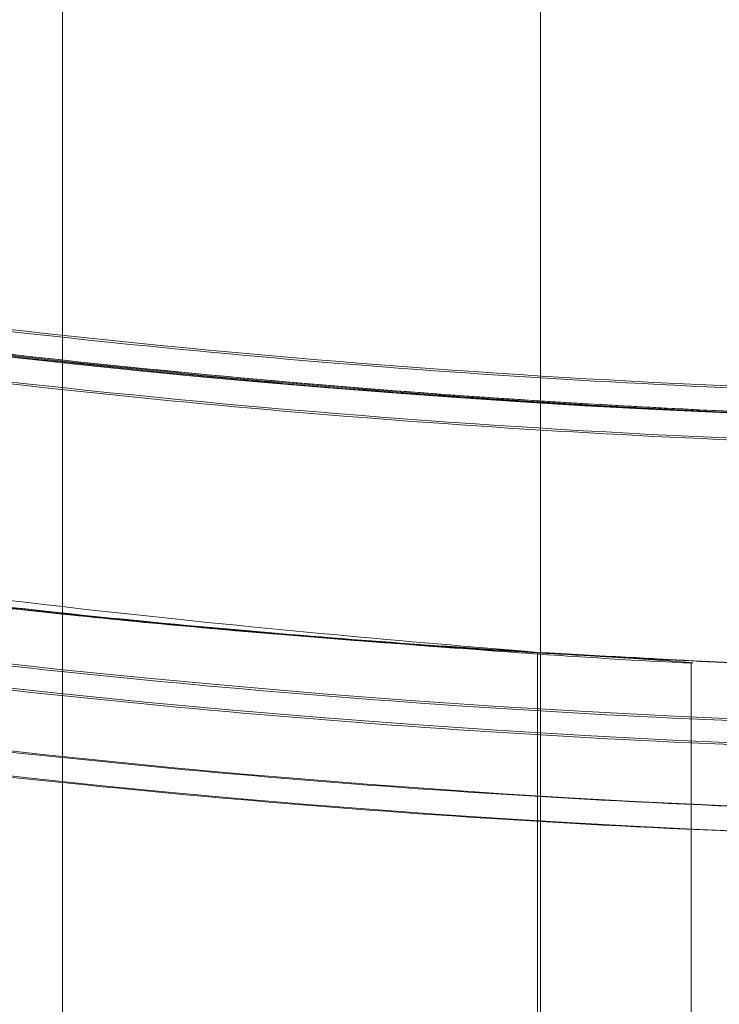
# Model space of a CAD drawing. Units: millimetres. Extents: x -852 to 852, y 3250 to 4050.
# Drawn here: x 0 to 1, y 3979 to 3980 of the extents above; entities that cross this region are included whole.
import ezdxf

# ---------------------------------------------------------------- set-up
doc = ezdxf.new("R2010")
doc.units = ezdxf.units.MM
doc.layers.add('2', color=7, linetype='Continuous')

msp = doc.modelspace()

# ---------------------------------------------------------------- linework, layer by layer
at = {"layer": '2', "color": 143, "linetype": 'Continuous', "lineweight": 18}
for p, q in [((0.3750000100000012, 3987.5), (0.3750000100000012, 3976.5)), ((0.3750000100000012, 3987.5), (0.3750000100000012, 3976.5)), ((0.3750000100000012, 3987.5), (0.3750000100000012, 3976.5)), ((0.3750000100000012, 3976.5), (0.3750000100000012, 3987.5)), ((0.3750000100000012, 3987.5), (0.3750000100000012, 3976.5)), ((0.3750000100000012, 3976.5), (0.3750000100000012, 3987.5)), ((0.3750000100000012, 3976.5), (0.3750000100000012, 3987.5)), ((0.3750000100000012, 3987.5), (0.3750000100000012, 3976.5)), ((0.3750000100000012, 3976.5), (0.3750000100000012, 3987.5)), ((0.3750000100000012, 3987.5), (0.3750000100000012, 3976.5)), ((0.3750000100000012, 3976.5), (0.3750000100000012, 3987.5)), ((0.3750000100000012, 3976.5), (0.3750000100000012, 3987.5)), ((0.3750000100000012, 3976.5), (0.3750000100000012, 3987.5)), ((0.3750000100000012, 3987.5), (0.3750000100000012, 3976.5)), ((0.3750000100000012, 3976.5), (0.3750000100000012, 3987.5)), ((0.3750000100000012, 3987.5), (0.3750000100000012, 3976.5)), ((0.3750000100000012, 3976.5), (0.3750000100000012, 3987.5)), ((0.3750000100000012, 3976.5), (0.3750000100000012, 3987.5)), ((0.3750000100000012, 3987.5), (0.3750000100000012, 3976.5)), ((0.3750000100000012, 3987.5), (0.3750000100000012, 3976.5)), ((0.8500000099999905, 3976.5), (0.8500000099999905, 3987.5)), ((0.8500000099999905, 3987.5), (0.8500000099999905, 3976.5)), ((0.8500000099999905, 3987.5), (0.8500000099999905, 3976.5)), ((0.8500000099999905, 3976.5), (0.8500000099999905, 3987.5)), ((0.8500000099999905, 3987.5), (0.8500000099999905, 3976.5)), ((0.8500000099999905, 3976.5), (0.8500000099999905, 3987.5)), ((0.8500000099999905, 3987.5), (0.8500000099999905, 3976.5)), ((0.8500000099999905, 3976.5), (0.8500000099999905, 3987.5)), ((0.8500000099999905, 3987.5), (0.8500000099999905, 3976.5)), ((0.8500000099999905, 3976.5), (0.8500000099999905, 3987.5)), ((0.8500000099999905, 3987.5), (0.8500000099999905, 3976.5)), ((0.8500000099999905, 3976.5), (0.8500000099999905, 3987.5)), ((0.8500000099999905, 3976.5), (0.8500000099999905, 3987.5)), ((0.8500000099999905, 3976.5), (0.8500000099999905, 3987.5)), ((0.8500000099999905, 3987.5), (0.8500000099999905, 3976.5)), ((0.8500000099999905, 3976.5), (0.8500000099999905, 3987.5)), ((0.8500000099999905, 3987.5), (0.8500000099999905, 3976.5)), ((0.8500000099999905, 3976.5), (0.8500000099999905, 3987.5)), ((0.8500000099999905, 3987.5), (0.8500000099999905, 3976.5)), ((0.8500000099999905, 3987.5), (0.8500000099999905, 3976.5)), ((0.8469782000000009, 3979.269852629863), (0.8469782000000009, 3978.51855572965)), ((0.8469782000000009, 3978.51855572965), (0.8469782000000009, 3979.269852629863)), ((0.8469782000000009, 3979.269852629863), (0.8469782000000009, 3978.51855572965)), ((0.8469782000000009, 3978.51855572965), (0.8469782000000009, 3979.269852629863)), ((0.8469782000000009, 3978.51855572965), (0.8469782000000009, 3979.269852629863)), ((0.8469782000000009, 3979.269852629863), (0.8469782000000009, 3978.51855572965)), ((0.8469782000000009, 3979.269852629863), (0.8469782000000009, 3978.51855572965)), ((0.8469782000000009, 3978.51855572965), (0.8469782000000009, 3979.269852629863)), ((0.8469782000000009, 3979.269852629863), (0.8469782000000009, 3978.51855572965)), ((0.8469782000000009, 3978.51855572965), (0.8469782000000009, 3979.269852629863)), ((0.8469782000000009, 3979.269852629863), (0.8469782000000009, 3978.51855572965)), ((0.8469782000000009, 3978.51855572965), (0.8469782000000009, 3979.269852629863)), ((0.8469782000000009, 3978.51855572965), (0.8469782000000009, 3979.269852629863)), ((0.8469782000000009, 3979.269852629863), (0.8469782000000009, 3978.51855572965)), ((0.8469782000000009, 3979.269852629863), (0.8469782000000009, 3978.51855572965)), ((0.8469782000000009, 3978.51855572965), (0.8469782000000009, 3979.269852629863)), ((0.8469782000000009, 3978.51855572965), (0.8469782000000009, 3979.269852629863)), ((0.8469782000000009, 3979.269852629863), (0.8469782000000009, 3978.51855572965)), ((0.8469782000000009, 3979.269852629863), (0.8469782000000009, 3978.51855572965)), ((0.8469782000000009, 3978.51855572965), (0.8469782000000009, 3979.269852629863)), ((0.99999998677714, 3978.502630614457), (0.99999998677714, 3979.259787400224)), ((0.99999998677714, 3978.502630614457), (0.99999998677714, 3979.259787400224)), ((0.9999999867771359, 3978.502630614457), (0.9999999867771359, 3979.259787400224)), ((0.9999999867771359, 3978.502630614457), (0.9999999867771359, 3979.259787400224)), ((0.9999999867771359, 3978.502630614457), (0.9999999867771359, 3979.259787400224)), ((0.9999999867771359, 3978.502630614457), (0.9999999867771359, 3979.259787400224)), ((0.9999999867771359, 3978.502630614457), (0.9999999867771359, 3979.259787400224)), ((0.9999999867771359, 3978.502630614457), (0.9999999867771359, 3979.259787400224)), ((0.9999999867771359, 3978.502630614457), (0.9999999867771359, 3979.259787400224)), ((0.9999999867771359, 3978.502630614457), (0.9999999867771359, 3979.259787400224))]:
    msp.add_line(p, q, dxfattribs=at)
for centre, radius, start, end in [((1.500000000000001, 3990), 29.7500000160177, 298.6478897978993, 118.6478897471948), ((1.500000000000001, 3990), 29.7500000160177, 298.6478897978993, 118.6478897471948), ((1.500000000000001, 3990), 27.49999999268895, 298.6478897372859, 118.6478897555697), ((1.500000000000001, 3990), 27.49999999268895, 298.6478897372859, 118.6478897555697), ((1.500000000000001, 3990), 29.75000000163495, 118.6478897471945, 298.6478897978989), ((1.500000000000001, 3990), 29.75000000163495, 118.6478897471945, 298.6478897978989), ((1.500000000000001, 3990), 24.5000000052468, 298.6478897610221, 118.6478897610227), ((1.500000000000001, 3990), 24.5000000052468, 298.6478897610221, 118.6478897610227), ((1.500000000000001, 3990), 27.4999999974832, 118.6478897555698, 298.6478897372858), ((1.500000000000001, 3990), 27.4999999974832, 118.6478897555698, 298.6478897372858), ((1.500000000000001, 3990), 21.99999997497415, 298.6478896458647, 118.6478897601415), ((1.500000000000001, 3990), 21.99999997497415, 298.6478896458647, 118.6478897601415), ((1.500000000000001, 3990), 24.5000000052468, 118.6478897610227, 298.6478897610221), ((1.500000000000001, 3990), 24.5000000052468, 118.6478897610227, 298.6478897610221), ((1.500000000000001, 3990), 20.00000001530775, 298.6478898237132, 118.6478897482909), ((1.500000000000001, 3990), 20.00000001530775, 298.6478898237132, 118.6478897482909), ((1.500000000000001, 3990), 21.99999999894545, 118.6478897601409, 298.6478896458644), ((1.500000000000001, 3990), 21.99999999894545, 118.6478897601409, 298.6478896458644), ((1.500000000000001, 3990), 20.000000000925, 118.6478897482905, 298.6478898237127), ((1.500000000000001, 3990), 20.000000000925, 118.6478897482905, 298.6478898237127), ((1.500000000000001, 3990), 16.24999999825795, 298.6478897505824, 118.6478897505825), ((1.500000000000001, 3990), 16.24999999825795, 298.6478897505824, 118.6478897505825), ((1.500000000000001, 3990), 15.850000009835, 298.6478897911755, 118.6478897594529), ((1.500000000000001, 3990), 15.850000009835, 298.6478897911755, 118.6478897594529), ((1.500000000000001, 3990), 16.24999999825795, 118.6478897505825, 298.6478897505824), ((1.500000000000001, 3990), 16.24999999825795, 118.6478897505825, 298.6478897505824), ((1.500000000000001, 3990), 15.85000000504075, 118.6478897594528, 298.6478897911751), ((1.500000000000001, 3990), 15.85000000504075, 118.6478897594528, 298.6478897911751), ((1.500000000000001, 3990), 11.5, 90, 270), ((1.500000000000001, 3990), 11.5, 95.23864969966448, 270), ((1.500000000000001, 3990), 10.75, 90, 270), ((1.500000000000001, 3990), 10.75, 95.605268812655, 270), ((1.499999967546586, 3990.000000023388), 11.35000003642972, 118.6478896602295, 298.6478900080298), ((1.500000013438196, 3989.999999989871), 11.23747334512614, 118.6478897987445, 298.647889720697), ((1.500000013438196, 3989.999999989871), 10.9157142693732, 118.647889789124, 298.6478897196556), ((1.499999967546586, 3990.000000023388), 10.8910000383773, 118.6478896602248, 298.6478896572402), ((1.499999965023188, 3990.000000026015), 10.82980004314038, 118.647889668922, 298.6478898524749), ((1.499999965023188, 3990.000000026014), 10.80600004216592, 118.6478896586487, 298.6478898526864), ((1.499999999606594, 3989.999999999126), 10.500000001457, 118.6478897742717, 298.6478897524602), ((1.500000000000001, 3990), 11.39999999508704, 151.3521102545678, 331.3521102304725), ((1.500000000000001, 3990), 11.39999999508704, 151.3521102545678, 331.3521102304725), ((1.500000000000001, 3990), 10.49999999996758, 151.3521102455031, 331.352110245503), ((1.500000000000001, 3990), 10.49999999996758, 151.3521102455031, 331.352110245503), ((1.500000000000001, 3989.999999999999), 11.15000000474523, 208.6469327491405, 0)]:
    msp.add_arc(centre, radius, start, end, dxfattribs=at)
for points, knots in [([(-12.76290977427942, 4016.108081218226), (-9.34536993430085, 4017.975091741911), (-5.557949385922382, 4019.161844205159), (2.185788824423825, 4019.995958072185), (6.139059656078242, 4019.642991287782), (13.61254245130866, 4017.450211699463), (17.12981391853678, 4015.611261660684), (23.1952712902314, 4010.725419431782), (25.7410706962288, 4007.680449611948), (29.47509174294441, 4000.845369931632), (30.66184420583059, 3997.05794938314), (31.49595807212166, 3989.314211172715), (31.14299128733843, 3985.360940341095), (28.95021169830794, 3977.887457546073), (27.1112616591931, 3974.370186079021), (22.22541942971452, 3968.304728707792), (19.18044960963324, 3965.758929302085), (15.76290976929848, 3963.891918779053)], [0, 0, 0, 0, 0.1249999999999875, 0.1249999999999875, 0.249999999999975, 0.249999999999975, 0.3749999999999625, 0.3749999999999625, 0.49999999999995, 0.49999999999995, 0.6249999999999625, 0.6249999999999625, 0.749999999999975, 0.749999999999975, 0.8749999999999875, 0.8749999999999875, 1, 1, 1, 1]), ([(15.52319699897884, 3964.330710061869), (18.88329919398918, 3966.16634225625), (21.87709304994563, 3968.669355116457), (26.68082028312288, 3974.632872025552), (28.4888635988074, 3978.091029685194), (30.64478975000512, 3985.438907724903), (30.99182432064076, 3989.325737028732), (30.17172917695677, 3996.939328376522), (29.00492213505631, 4000.663094797406), (25.33365774789807, 4007.383299188302), (22.83064488840539, 4010.377093044855), (16.86712798045556, 4015.180820279457), (13.40897032124611, 4016.988863595967), (6.061092282052395, 4019.144789748917), (2.174262978305626, 4019.49182432048), (-5.439328369680536, 4018.671729178614), (-9.16309479084197, 4017.504922137602), (-12.52319698672836, 4015.669289944824)], [0, 0, 0, 0, 0.125, 0.125, 0.25, 0.25, 0.375, 0.375, 0.5, 0.5, 0.625, 0.625, 0.75, 0.75, 0.875, 0.875, 1, 1, 1, 1]), ([(15.7629097742794, 3963.891918781774), (12.34536993430082, 3962.024908258089), (8.557949385922328, 3960.838155794842), (0.8142111755761078, 3960.004041927813), (-3.139059656078302, 3960.35700871222), (-10.61254245130872, 3962.549788300537), (-14.12981391853685, 3964.388738339317), (-20.19527129023147, 3969.274580568218), (-22.74107069622886, 3972.319550388055), (-26.47509174294446, 3979.154630068367), (-27.66184420583065, 3982.94205061686), (-28.49595807212171, 3990.685788827286), (-28.14299128733846, 3994.639059658907), (-25.95021169830797, 4002.112542453928), (-24.11126165919312, 4005.62981392098), (-19.22541942971451, 4011.695271292209), (-16.18044960963323, 4014.241070697916), (-12.76290976929845, 4016.108081220947)], [0, 0, 0, 0, 0.1250000000000001, 0.1250000000000001, 0.2500000000000002, 0.2500000000000002, 0.3750000000000002, 0.3750000000000002, 0.5000000000000002, 0.5000000000000002, 0.6250000000000002, 0.6250000000000002, 0.7500000000000001, 0.7500000000000001, 0.8750000000000001, 0.8750000000000001, 1, 1, 1, 1]), ([(-12.52319699897903, 4015.669289938131), (-15.88329921064492, 4013.833657734651), (-18.87709307956136, 4011.330644858658), (-23.68082032494167, 4005.36712791065), (-25.48886363982713, 4001.908970227946), (-27.64478977310534, 3994.561092143423), (-27.99182432661081, 3990.674262817915), (-27.17172913440084, 3983.060671437176), (-26.00492206113002, 3979.336905005091), (-22.33365760344881, 3972.616700609469), (-19.83064470485979, 3969.622906759444), (-13.867127720596, 3964.819179559074), (-10.40897002424527, 3963.01113627029), (-3.061091923449329, 3960.85521019247), (0.8257374046770385, 3960.508175668301), (8.439328779228198, 3961.328270917974), (12.16309520250539, 3962.495078019352), (15.52319738646206, 3964.330710273553)], [0, 0, 0, 0, 0.125, 0.125, 0.25, 0.25, 0.375, 0.375, 0.5, 0.5, 0.625, 0.625, 0.75, 0.75, 0.875, 0.875, 1, 1, 1, 1]), ([(-9.047361861181159, 4009.306816383732), (-3.992849146589042, 4012.068109264606), (2.167260572992898, 4012.731643178386), (13.22047884446308, 4009.488540579485), (18.04552352700637, 4005.601874550164), (23.56810927310771, 3995.492849112432), (24.23164317735371, 3989.332739391823), (20.98854056134396, 3978.279521125373), (17.10187452455351, 3973.454476448845), (12.04736180141328, 3970.693183583618)], [0, 0, 0, 0, 0.2500000000000169, 0.2500000000000169, 0.5000000000000338, 0.5000000000000338, 0.7500000000000169, 0.7500000000000169, 1, 1, 1, 1]), ([(11.32822348795098, 3972.009557452056), (16.03811033767908, 3974.582580346781), (19.65977641257643, 3979.078644699523), (22.68175839106197, 3989.378234435906), (22.06346543508905, 3995.118336668677), (16.91741963168962, 4004.538110360511), (12.42135527358307, 4008.159776428749), (2.121765532725772, 4011.181758391985), (-3.618336699129643, 4010.563465427508), (-8.328223541236724, 4007.990442518834)], [0, 0, 0, 0, 0.2500000000000091, 0.2500000000000091, 0.5000000000000182, 0.5000000000000182, 0.7500000000000091, 0.7500000000000091, 1, 1, 1, 1]), ([(12.04736184933837, 3970.693183637947), (6.992849145281982, 3967.931890762828), (0.8327394396097481, 3967.268356848193), (-10.22047881127019, 3970.511459431986), (-15.04552348751769, 3974.398125447224), (-20.56810923737707, 3984.507150855542), (-21.23164315178264, 3990.667260561241), (-17.9885405675763, 4001.720478811999), (-14.10187455215813, 4006.545523488101), (-9.04736184789537, 4009.306816362842)], [0, 0, 0, 0, 0.25, 0.25, 0.5, 0.5, 0.75, 0.75, 1, 1, 1, 1]), ([(-8.328223539793807, 4007.990442519623), (-13.03811037040461, 4005.417419617719), (-16.65977642648995, 4000.92135527079), (-19.681758387886, 3990.621765557187), (-19.06346543392308, 3984.881663340622), (-13.91741965293011, 3975.461889666937), (-9.42135531477178, 3971.840223599962), (0.8782343915105795, 3968.818241613621), (6.618336609573229, 3969.43653455368), (11.3282234526478, 3972.00955743277)], [0, 0, 0, 0, 0.25, 0.25, 0.5, 0.5, 0.75, 0.75, 1, 1, 1, 1]), ([(-4.127165269449843, 4000.300456933978), (-1.430503712554346, 4001.773649856746), (1.856012943663122, 4002.12765178188), (7.753073550749237, 4000.397391698282), (10.32730395172068, 3998.32378446997), (13.27366391818652, 3992.930447218457), (13.62765007346588, 3989.643928863655), (11.8973616937425, 3983.746876559026), (9.823742113402794, 3981.172656107972), (7.127066418848504, 3979.699489064308)], [0, 0, 0, 0, 0.25, 0.25, 0.5, 0.5, 0.75, 0.75, 1, 1, 1, 1]), ([(7.127067627622181, 3979.699489718327), (4.430408478747182, 3978.226331303413), (1.143912024191127, 3977.872355142782), (-4.75310462765551, 3979.602632499285), (-7.327312414701915, 3981.676231384609), (-10.27365480720268, 3987.069535717645), (-10.62764654483203, 3990.356030494422), (-8.897397138430334, 3996.253055347197), (-6.823810454099749, 3998.827272962449), (-4.127165269999996, 4000.30045694)], [0, 0, 0, 0, 0.2500000000000001, 0.2500000000000001, 0.5, 0.5, 0.75, 0.75, 1, 1, 1, 1]), ([(-3.887531713398813, 3999.861810656923), (-6.469346800003771, 3998.451358647539), (-8.454632973611256, 3995.986754861256), (-10.11119207989056, 3990.340837046039), (-9.77226421280996, 3987.194289586456), (-6.951363040226473, 3982.030657858371), (-4.486760348228302, 3980.045370326279), (1.159156553895442, 3978.38880810798), (4.305704200293198, 3978.72773424069), (6.887520841773449, 3980.13818340389)], [0, 0, 0, 0, 0.25, 0.25, 0.5, 0.5, 0.75, 0.75, 1, 1, 1, 1]), ([(-1.346978199999997, 3979.633842800467), (-1.409601137920776, 3979.650978359869), (-1.533005165902066, 3979.68474549252), (-1.461569932296796, 3979.666500155559), (-0.9831971388765977, 3979.528255504469), (-0.2332429621753866, 3979.391084939245), (0.4414517255315553, 3979.303996617328), (0.7156977881368104, 3979.280906006185), (0.8469781999999975, 3979.269852629841)], [0, 0, 0, 0, 0.1277214082085492, 0.251686311049738, 0.4988697447553835, 0.6594513773580827, 0.8369808375180834, 1, 1, 1, 1]), ([(-1.346978199999997, 3979.633842800467), (-1.409601137910206, 3979.650978359868), (-1.533005165881715, 3979.684745492522), (-1.461569932348077, 3979.666500155551), (-0.9831971389245462, 3979.528255504476), (-0.233242962183428, 3979.391084939248), (0.4414517255289921, 3979.303996617326), (0.7156977881350759, 3979.280906006185), (0.8469781999999975, 3979.269852629841)], [0, 0, 0, 0, 0.1277214081801377, 0.251686311016285, 0.4988697447496744, 0.659451377357373, 0.8369808375160825, 1, 1, 1, 1]), ([(-1.346978199999997, 3979.633842800467), (-1.409601137904546, 3979.650978359869), (-1.533005165851943, 3979.68474549252), (-1.461569932411241, 3979.66650015555), (-0.9831971391309179, 3979.528255504416), (-0.2332429622870412, 3979.391084939285), (0.4414517255254282, 3979.303996617321), (0.7156977881332534, 3979.280906006184), (0.8469781999999975, 3979.269852629841)], [0, 0, 0, 0, 0.1277214081635077, 0.2516863109570783, 0.4988697446680236, 0.6594513773571792, 0.8369808375147616, 1, 1, 1, 1]), ([(-1.346978199999997, 3979.633842800467), (-1.409601137904543, 3979.650978359869), (-1.533005165851944, 3979.684745492521), (-1.461569932411245, 3979.666500155549), (-0.9831971391309868, 3979.528255504417), (-0.2332429622889736, 3979.391084939285), (0.4414517255230906, 3979.30399661732), (0.7156977881316483, 3979.280906006184), (0.8469781999999975, 3979.269852629841)], [0, 0, 0, 0, 0.1277214081634788, 0.2516863109570472, 0.4988697446680119, 0.6594513773571682, 0.8369808375131985, 1, 1, 1, 1]), ([(-1.346978199999979, 3979.633842800467), (-1.409601137923105, 3979.650978359868), (-1.533005165914189, 3979.684745492522), (-1.461569932267103, 3979.66650015555), (-0.9831971387181304, 3979.528255504539), (-0.2332429620770967, 3979.391084939206), (0.4414517255357664, 3979.303996617334), (0.7156977881391002, 3979.280906006187), (0.8469781999999975, 3979.269852629841)], [0, 0, 0, 0, 0.1277214082162386, 0.2516863110754366, 0.498869744831343, 0.6594513773575537, 0.8369808375195315, 1, 1, 1, 1]), ([(-1.346978199999997, 3979.633842800467), (-1.409601137904543, 3979.650978359869), (-1.533005165851944, 3979.68474549252), (-1.461569932411246, 3979.66650015555), (-0.983197139130979, 3979.528255504415), (-0.2332429622889707, 3979.391084939286), (0.4414517255230894, 3979.303996617321), (0.7156977881316477, 3979.280906006183), (0.8469781999999975, 3979.269852629841)], [0, 0, 0, 0, 0.1277214081634789, 0.2516863109570475, 0.4988697446680143, 0.6594513773571679, 0.8369808375131981, 1, 1, 1, 1]), ([(-1.346978200000001, 3979.633842800467), (-1.409601137911312, 3979.650978359868), (-1.53300516588213, 3979.684745492521), (-1.46156993234535, 3979.666500155551), (-0.9831971389246198, 3979.528255504478), (-0.2332429621884282, 3979.391084939248), (0.4414517255229895, 3979.303996617326), (0.7156977881309303, 3979.280906006185), (0.8469781999999855, 3979.269852629841)], [0, 0, 0, 0, 0.1277214081830923, 0.2516863110162644, 0.4988697447496431, 0.6594513773573395, 0.8369808375120376, 1, 1, 1, 1]), ([(-1.346978199999979, 3979.633842800467), (-1.409601137934535, 3979.650978359869), (-1.533005165938808, 3979.684745492521), (-1.461569932200748, 3979.666500155544), (-0.983197138526865, 3979.528255504607), (-0.2332429619732388, 3979.391084939167), (0.4414517255372504, 3979.303996617341), (0.7156977881394494, 3979.28090600619), (0.8469781999999975, 3979.269852629841)], [0, 0, 0, 0, 0.1277214082483966, 0.2516863111197619, 0.4988697449140727, 0.6594513773573312, 0.836980837519184, 1, 1, 1, 1]), ([(-1.346978200000001, 3979.633842800467), (-1.409601137904219, 3979.650978359868), (-1.533005165863082, 3979.684745492524), (-1.461569932388099, 3979.666500155541), (-0.9831971389725215, 3979.528255504486), (-0.2332429621951694, 3979.391084939249), (0.4414517255219465, 3979.303996617326), (0.7156977881302153, 3979.280906006186), (0.8469781999999856, 3979.269852629841)], [0, 0, 0, 0, 0.1277214081640083, 0.251686310982779, 0.4988697447439903, 0.6594513773566202, 0.8369808375110002, 1, 1, 1, 1]), ([(-1.346978199999997, 3979.633842800467), (-1.409601137922047, 3979.650978359868), (-1.533005165913797, 3979.684745492522), (-1.461569932269714, 3979.666500155552), (-0.9831971387181857, 3979.528255504539), (-0.2332429620820864, 3979.391084939208), (0.4414517255298085, 3979.303996617333), (0.715697788134983, 3979.280906006187), (0.8469781999999975, 3979.269852629841)], [0, 0, 0, 0, 0.1277214082133543, 0.2516863110754322, 0.4988697448313206, 0.6594513773575238, 0.8369808375154988, 1, 1, 1, 1]), ([(0.8469782001502641, 3979.26985263247), (0.7523528377820743, 3979.276118620268), (0.5628640834195645, 3979.288666357928), (-0.04089860142515274, 3979.351716359415), (-0.911688122698504, 3979.509967438758), (-1.46182909807772, 3979.665949896007), (-1.532457526540089, 3979.68624479287), (-1.408805161697664, 3979.651310276648), (-1.346978200414061, 3979.633842798492)], [0, 0, 0, 0, 0.1261809418736884, 0.2526792912760487, 0.5003815767924937, 0.747928727845581, 0.873962776174479, 1, 1, 1, 1]), ([(0.8469782001502641, 3979.26985263247), (0.7523528376215848, 3979.276118620285), (0.5628640826898429, 3979.288666357992), (-0.04089860139340604, 3979.351716359412), (-0.9116881237547005, 3979.509967438989), (-1.461829098041288, 3979.665949896005), (-1.532457526579741, 3979.68624479288), (-1.40880516167483, 3979.651310276641), (-1.346978200414061, 3979.633842798492)], [0, 0, 0, 0, 0.126180941730607, 0.2526792913200275, 0.5003815768865035, 0.7479287280537169, 0.8739627763887844, 1, 1, 1, 1]), ([(0.8469782001502641, 3979.26985263247), (0.7523528377181347, 3979.276118620274), (0.5628640831973737, 3979.288666357945), (-0.04089860185411504, 3979.351716359466), (-0.9116881236216309, 3979.509967438975), (-1.461829097928275, 3979.665949895972), (-1.532457526461237, 3979.686244792847), (-1.40880516170961, 3979.651310276652), (-1.346978200414061, 3979.633842798492)], [0, 0, 0, 0, 0.1261809419043263, 0.252679291377687, 0.5003815769284577, 0.7479287280799757, 0.8739627761747731, 1, 1, 1, 1]), ([(0.8469782001502641, 3979.26985263247), (0.7523528376669848, 3979.276118620281), (0.5628640828320017, 3979.28866635798), (-0.04089860123457787, 3979.351716359395), (-0.9116881230249128, 3979.509967438823), (-1.461829098092, 3979.665949896013), (-1.532457526587448, 3979.686244792882), (-1.408805161677274, 3979.651310276642), (-1.346978200414061, 3979.633842798492)], [0, 0, 0, 0, 0.1261809417327047, 0.2526792913164345, 0.500381576934934, 0.7479287280075996, 0.8739627763661084, 1, 1, 1, 1]), ([(0.8469782001502641, 3979.26985263247), (0.7523528377900423, 3979.276118620269), (0.562864083436454, 3979.288666357927), (-0.04089860140678208, 3979.351716359407), (-0.9116881230852089, 3979.509967438841), (-1.46182909776674, 3979.665949895922), (-1.532457526514518, 3979.686244792862), (-1.408805161727122, 3979.651310276658), (-1.346978200414061, 3979.633842798492)], [0, 0, 0, 0, 0.1261809418762934, 0.2526792912906444, 0.5003815768198678, 0.7479287280648561, 0.873962776167977, 1, 1, 1, 1]), ([(0.8469782001502641, 3979.26985263247), (0.752352837800105, 3979.276118620267), (0.5628640834477912, 3979.288666357924), (-0.04089860146288949, 3979.351716359419), (-0.9116881227152633, 3979.509967438763), (-1.461829098054455, 3979.665949896), (-1.532457526551478, 3979.686244792874), (-1.40880516170146, 3979.65131027665), (-1.346978200414061, 3979.633842798492)], [0, 0, 0, 0, 0.1261809418661578, 0.2526792912955194, 0.5003815767944272, 0.7479287278448594, 0.8739627761741171, 1, 1, 1, 1]), ([(0.8469782001502641, 3979.26985263247), (0.7523528376605837, 3979.276118620282), (0.5628640828163047, 3979.288666357982), (-0.04089860117292848, 3979.351716359384), (-0.911688123458301, 3979.509967438918), (-1.461829097834298, 3979.665949895944), (-1.532457526490235, 3979.686244792855), (-1.408805161719151, 3979.651310276656), (-1.346978200414061, 3979.633842798492)], [0, 0, 0, 0, 0.1261809417165955, 0.2526792912794777, 0.5003815768376055, 0.7479287280539628, 0.8739627761621495, 1, 1, 1, 1]), ([(0.8469782001502641, 3979.26985263247), (0.7523528378096366, 3979.276118620267), (0.5628640835004012, 3979.288666357921), (-0.04089860136501702, 3979.351716359407), (-0.9116881226737505, 3979.509967438747), (-1.461829098133363, 3979.665949896023), (-1.532457526514601, 3979.686244792864), (-1.408805161689177, 3979.651310276646), (-1.346978200414061, 3979.633842798492)], [0, 0, 0, 0, 0.1261809418595786, 0.2526792912503524, 0.5003815767995996, 0.7479287278506346, 0.8739627761769766, 1, 1, 1, 1]), ([(0.8469782001502641, 3979.26985263247), (0.7523528376892099, 3979.276118620279), (0.5628640829195637, 3979.288666357974), (-0.04089860094998614, 3979.351716359356), (-0.9116881231919721, 3979.509967438852), (-1.461829097753325, 3979.665949895921), (-1.53245752651691, 3979.686244792862), (-1.408805161727919, 3979.651310276657), (-1.346978200414061, 3979.633842798492)], [0, 0, 0, 0, 0.126180941705911, 0.2526792912350027, 0.5003815767826688, 0.7479287280460881, 0.8739627761585929, 1, 1, 1, 1]), ([(0.8469782001502641, 3979.26985263247), (0.752352837633238, 3979.276118620284), (0.5628640827357992, 3979.288666357989), (-0.04089860122953486, 3979.351716359393), (-0.9116881235103861, 3979.509967438934), (-1.461829097904929, 3979.665949895963), (-1.532457526631837, 3979.686244792894), (-1.408805161692061, 3979.651310276647), (-1.346978200414061, 3979.633842798492)], [0, 0, 0, 0, 0.1261809417292187, 0.2526792913026227, 0.5003815768253917, 0.747928728041241, 0.8739627763829594, 1, 1, 1, 1]), ([(0.8469781999999836, 3979.269852629841), (0.9152301603305298, 3979.265497082877), (1.0462609280848, 3979.257135262059), (0.9522758780851156, 3979.260806558304), (0.7023750138638023, 3979.278070263272), (0.2069315673576855, 3979.321214587801), (-0.5296094753829848, 3979.434956805295), (-1.10456813968064, 3979.563342770931), (-1.28355955518188, 3979.615398778426), (-1.346978199999997, 3979.633842799558)], [0, 0, 0, 0, 0.1427127411589466, 0.2739812886224762, 0.3938637679526975, 0.5024543360431968, 0.7490000057749324, 0.9110679166454293, 1, 1, 1, 1]), ([(0.8469781999999952, 3979.269852629841), (0.915230160701674, 3979.265497082874), (1.04626092891525, 3979.257135262069), (0.9522758761540515, 3979.260806558298), (0.7023750101601844, 3979.278070263144), (0.2069315640609667, 3979.321214588116), (-0.529609473744832, 3979.434956803996), (-1.104568137365503, 3979.563342772605), (-1.283559553595889, 3979.615398778578), (-1.346978199999997, 3979.633842799558)], [0, 0, 0, 0, 0.1427127422661193, 0.2739812902186081, 0.3938637694145268, 0.5024543367450495, 0.7490000057486516, 0.9110679147743567, 1, 1, 1, 1]), ([(0.8469781999999952, 3979.269852629841), (0.9152301607138305, 3979.265497082874), (1.046260928947118, 3979.257135262069), (0.9522758760786373, 3979.260806558295), (0.7023750099587914, 3979.278070263149), (0.2069315637557778, 3979.321214588087), (-0.5296094743592475, 3979.434956804237), (-1.104568137808018, 3979.563342772331), (-1.283559553871909, 3979.615398778554), (-1.346978199999997, 3979.633842799558)], [0, 0, 0, 0, 0.1427127423038092, 0.2739812902833826, 0.3938637694957183, 0.5024543368319115, 0.7490000058118266, 0.9110679151010793, 1, 1, 1, 1]), ([(0.8469782000000048, 3979.269852629841), (0.9152301607139031, 3979.265497082875), (1.046260928947275, 3979.25713526207), (0.9522758760783231, 3979.260806558295), (0.7023750099582377, 3979.278070263148), (0.2069315637555368, 3979.321214588087), (-0.5296094743577769, 3979.434956804236), (-1.104568137806524, 3979.563342772331), (-1.283559553870897, 3979.615398778554), (-1.346978199999985, 3979.633842799558)], [0, 0, 0, 0, 0.1427127423039974, 0.2739812902836679, 0.3938637694959264, 0.5024543368319139, 0.7490000058118117, 0.9110679150999114, 1, 1, 1, 1]), ([(0.8469781999999952, 3979.269852629841), (0.9152301603381233, 3979.265497082876), (1.046260928107192, 3979.257135262059), (0.9522758780315452, 3979.260806558301), (0.7023750136956742, 3979.27807026328), (0.2069315670699442, 3979.321214587757), (-0.5296094761567915, 3979.434956805641), (-1.104568140276788, 3979.563342770546), (-1.283559555562992, 3979.61539877839), (-1.346978199999997, 3979.633842799558)], [0, 0, 0, 0, 0.1427127411833092, 0.2739812886697557, 0.3938637680213734, 0.502454336131758, 0.749000005840579, 0.9110679170962808, 1, 1, 1, 1]), ([(0.8469781999999952, 3979.269852629841), (0.915230160705923, 3979.265497082875), (1.04626092893069, 3979.257135262069), (0.9522758761165304, 3979.260806558295), (0.7023750100157161, 3979.278070263152), (0.2069315637888607, 3979.321214588075), (-0.5296094743590158, 3979.43495680424), (-1.104568137808043, 3979.563342772331), (-1.283559553871915, 3979.615398778553), (-1.346978199999997, 3979.633842799558)], [0, 0, 0, 0, 0.1427127422800003, 0.2739812902515996, 0.3938637694718783, 0.5024543368320384, 0.7490000058118865, 0.9110679151011006, 1, 1, 1, 1]), ([(0.8469782000000048, 3979.269852629841), (0.9152301606963522, 3979.265497082875), (1.046260928904163, 3979.257135262071), (0.9522758761796046, 3979.260806558295), (0.7023750101986082, 3979.278070263148), (0.2069315640832673, 3979.321214588108), (-0.5296094737446596, 3979.434956803997), (-1.104568137365546, 3979.563342772605), (-1.283559553595895, 3979.615398778578), (-1.346978199999985, 3979.633842799558)], [0, 0, 0, 0, 0.1427127422500811, 0.2739812901971643, 0.3938637693984388, 0.5024543367451237, 0.7490000057486897, 0.9110679147743751, 1, 1, 1, 1]), ([(0.8469781999999952, 3979.269852629841), (0.9152301607009127, 3979.265497082875), (1.046260928913666, 3979.257135262069), (0.9522758761577202, 3979.260806558297), (0.7023750101656171, 3979.278070263145), (0.2069315640641625, 3979.321214588116), (-0.5296094737448084, 3979.434956803995), (-1.104568137365505, 3979.563342772605), (-1.28355955359589, 3979.615398778578), (-1.346978199999997, 3979.633842799558)], [0, 0, 0, 0, 0.1427127422638436, 0.2739812902155767, 0.3938637694122367, 0.5024543367450586, 0.7490000057486575, 0.9110679147743589, 1, 1, 1, 1]), ([(0.8469781999999952, 3979.269852629841), (0.9152301603426967, 3979.265497082878), (1.046260928116676, 3979.257135262061), (0.9522758780096743, 3979.2608065583), (0.7023750136624525, 3979.278070263276), (0.2069315670521901, 3979.321214587771), (-0.5296094760256982, 3979.434956805555), (-1.104568140150429, 3979.563342770638), (-1.28355955547655, 3979.615398778398), (-1.346978199999997, 3979.633842799558)], [0, 0, 0, 0, 0.1427127411967182, 0.2739812886874086, 0.393863768034117, 0.50245433613035, 0.749000005838537, 0.9110679169941722, 1, 1, 1, 1]), ([(0.8469781999999836, 3979.269852629841), (0.9152301607086935, 3979.265497082874), (1.046260928936474, 3979.257135262069), (0.9522758761032069, 3979.260806558296), (0.7023750099956969, 3979.278070263149), (0.2069315637772411, 3979.321214588079), (-0.5296094743591045, 3979.434956804239), (-1.104568137808033, 3979.563342772331), (-1.283559553871913, 3979.615398778554), (-1.346978199999997, 3979.633842799558)], [0, 0, 0, 0, 0.1427127422883532, 0.2739812902627685, 0.3938637694802616, 0.5024543368319994, 0.7490000058118668, 0.9110679151010938, 1, 1, 1, 1]), ([(-1.346978200414061, 3979.633842798492), (-1.253857075940141, 3979.608835495221), (-1.066979375872924, 3979.558650240837), (-0.4782030594623375, 3979.424248366732), (0.4007843551359764, 3979.292648686259), (0.9630443868608356, 3979.263353162171), (1.032959681901645, 3979.259845208232), (0.9089705784716416, 3979.266516902356), (0.8469782001502641, 3979.26985263247)], [0, 0, 0, 0, 0.1259894028713962, 0.2528385473700189, 0.5003983671511324, 0.7477182365755985, 0.8738635405116965, 1, 1, 1, 1]), ([(-1.346978200414061, 3979.633842798492), (-1.253857076032394, 3979.608835495241), (-1.066979376364732, 3979.558650240955), (-0.4782030590542491, 3979.424248366643), (0.40078435509929, 3979.292648686278), (0.9630443870578912, 3979.263353162158), (1.032959681943436, 3979.25984520823), (0.908970578447477, 3979.266516902357), (0.8469782001502641, 3979.26985263247)], [0, 0, 0, 0, 0.1259894030162826, 0.2528385473706777, 0.5003983670592582, 0.7477182364140894, 0.8738635405472112, 1, 1, 1, 1]), ([(-1.346978200414061, 3979.633842798492), (-1.253857075940149, 3979.608835495221), (-1.066979375872942, 3979.558650240837), (-0.4782030594623375, 3979.424248366731), (0.400784355135974, 3979.292648686259), (0.9630443868608358, 3979.263353162171), (1.032959681901645, 3979.259845208233), (0.9089705784716418, 3979.266516902357), (0.8469782001502641, 3979.26985263247)], [0, 0, 0, 0, 0.1259894028713926, 0.2528385473700199, 0.5003983671511331, 0.7477182365755989, 0.8738635405116966, 1, 1, 1, 1]), ([(-1.346978200414061, 3979.633842798492), (-1.253857076027788, 3979.608835495239), (-1.066979376354532, 3979.558650240953), (-0.4782030590536759, 3979.424248366643), (0.4007843551004838, 3979.292648686277), (0.9630443870577405, 3979.263353162156), (1.032959681943463, 3979.259845208231), (0.9089705784474856, 3979.266516902357), (0.8469782001502641, 3979.26985263247)], [0, 0, 0, 0, 0.1259894030184488, 0.2528385473700885, 0.5003983670588643, 0.7477182364138906, 0.8738635405471117, 1, 1, 1, 1]), ([(-1.346978200414061, 3979.633842798492), (-1.253857076028793, 3979.608835495241), (-1.066979376357554, 3979.558650240954), (-0.4782030590097922, 3979.424248366635), (0.4007843550342481, 3979.292648686285), (0.9630443868736408, 3979.263353162167), (1.032959681899359, 3979.259845208233), (0.9089705784708796, 3979.266516902357), (0.8469782001502641, 3979.26985263247)], [0, 0, 0, 0, 0.1259894030448701, 0.2528385474231114, 0.5003983671866336, 0.7477182365935254, 0.8738635405206595, 1, 1, 1, 1]), ([(-1.346978200414061, 3979.633842798492), (-1.253857075930562, 3979.608835495217), (-1.066979375925645, 3979.558650240846), (-0.4782030589003869, 3979.424248366617), (0.4007843554080848, 3979.292648686248), (0.9630443870770558, 3979.263353162158), (1.032959681990637, 3979.259845208227), (0.9089705784268043, 3979.266516902358), (0.8469782001502641, 3979.26985263247)], [0, 0, 0, 0, 0.1259894029073288, 0.2528385473318296, 0.5003983671339371, 0.7477182365429167, 0.8738635407227344, 1, 1, 1, 1]), ([(-1.346978200414061, 3979.633842798492), (-1.253857075988669, 3979.60883549523), (-1.066979376233044, 3979.558650240922), (-0.4782030588007863, 3979.424248366594), (0.4007843553030788, 3979.292648686261), (0.963044386954423, 3979.263353162164), (1.03295968187268, 3979.259845208233), (0.9089705784621067, 3979.266516902356), (0.8469782001502641, 3979.26985263247)], [0, 0, 0, 0, 0.1259894030614878, 0.2528385474616857, 0.5003983672392123, 0.7477182366008261, 0.8738635405239441, 1, 1, 1, 1]), ([(-1.346978200414061, 3979.633842798492), (-1.253857075935129, 3979.608835495219), (-1.066979375935718, 3979.55865024085), (-0.4782030589010483, 3979.424248366617), (0.4007843554069174, 3979.292648686248), (0.9630443870772029, 3979.263353162159), (1.032959681990611, 3979.259845208228), (0.9089705784267952, 3979.266516902358), (0.8469782001502641, 3979.26985263247)], [0, 0, 0, 0, 0.1259894029051543, 0.2528385473324185, 0.5003983671343308, 0.7477182365431154, 0.8738635407228337, 1, 1, 1, 1]), ([(-1.346978200414061, 3979.633842798492), (-1.253857075994314, 3979.608835495231), (-1.066979376246348, 3979.558650240923), (-0.4782030587834559, 3979.424248366594), (0.4007843549046837, 3979.292648686305), (0.9630443872723395, 3979.263353162143), (1.032959681897404, 3979.259845208233), (0.908970578432253, 3979.266516902358), (0.8469782001502641, 3979.26985263247)], [0, 0, 0, 0, 0.1259894030527501, 0.2528385474491194, 0.5003983672135678, 0.7477182363816128, 0.8738635405306077, 1, 1, 1, 1]), ([(-1.346978200414061, 3979.633842798492), (-1.253857076034446, 3979.608835495242), (-1.066979376370913, 3979.558650240956), (-0.4782030589923733, 3979.424248366636), (0.4007843546358349, 3979.292648686329), (0.9630443871915606, 3979.263353162148), (1.032959681924083, 3979.259845208232), (0.9089705784410259, 3979.266516902358), (0.8469782001502641, 3979.26985263247)], [0, 0, 0, 0, 0.1259894030361547, 0.2528385474105415, 0.5003983671609866, 0.7477182363743108, 0.8738635405273225, 1, 1, 1, 1])]:
    msp.add_open_spline(points, degree=3, knots=knots, dxfattribs=at)
for points in [[(15.7629097732582, 3963.891918783643), (20.9562545001058, 3966.729343809577), (28.3802510861938, 3975.945353118399), (31.7125943165962, 3987.301826157908), (30.44534394021742, 3999.069071705825), (24.77142733911579, 4009.45563329789), (15.554646881646, 4016.880251086174), (4.198173842117195, 4020.212594316596), (-7.568743488910498, 4018.945379286897), (-12.7629097732582, 4016.108081216357)], [(15.523197386462, 3964.330710273553), (20.6298403299514, 3967.120770031063), (27.92907723602098, 3976.182703856606), (31.2049338306912, 3987.348452834001), (29.9584835680066, 3998.917875827342), (24.3794871992828, 4009.129633079584), (15.31729634021318, 4016.429077133091), (4.151547387147403, 4019.704933810995), (-7.416891078502505, 4018.458589705009), (-12.5231970039598, 4015.66928993541)], [(-11.6842023114152, 4014.133520452095), (-6.883379901578904, 4016.755933815625), (3.992869296033, 4017.927718990069), (14.49058628103481, 4014.847868186012), (23.01060426466539, 4007.985154697232), (28.25582774326837, 3998.384364441551), (29.42771899009999, 3987.507130703708), (26.34786818585479, 3977.009413718796), (19.485361778981, 3968.48965282607), (14.68420231141519, 3965.866479547905)], [(14.68420231141519, 3965.866479547905), (19.48478248520499, 3968.4893363217), (26.3472682307028, 3977.008266213232), (29.42760383501261, 3987.50584095379), (28.25621491999059, 3998.383128799661), (23.01143482896219, 4007.984161279138), (14.491733786914, 4014.847268230645), (3.994159046176393, 4017.927603835037), (-6.882800578526805, 4016.756250266512), (-11.6842023114152, 4014.133520452095)], [(-12.7629097732582, 4016.108081216357), (-17.9562545001057, 4013.270656190423), (-25.3802510861863, 4004.054646881611), (-28.7125943165976, 3992.698173842104), (-27.44534394021311, 3980.930928294135), (-21.77142733906851, 3970.544366702057), (-12.55464688158291, 3963.119748913791), (-1.198173842077002, 3959.787405683409), (10.5687434889106, 3961.054620713104), (15.7629097732582, 3963.891918783643)], [(-12.52319698672839, 4015.669289944824), (-17.62984002352891, 4012.879230239593), (-24.92907710793212, 4003.817296412187), (-28.2049338251429, 3992.651547352708), (-26.95848360106941, 3981.082124241336), (-21.37948718499251, 3970.8703668861), (-12.31729621540401, 3963.570922789183), (-1.151547131417602, 3960.295066155086), (10.4168914337562, 3961.541410394725), (15.52319736923059, 3964.330710264138)], [(-10.24592569562441, 4011.500772766412), (-5.968789354278512, 4013.83709512503), (3.720849567929993, 4014.881065014352), (13.0733688211354, 4012.137224378414), (20.6639475842464, 4006.023192005355), (25.33698904922819, 3997.469773900018), (26.38106501437519, 3987.779150431967), (23.6372243783296, 3978.426631178761), (17.523399090774, 3970.836309512558), (13.2459256956244, 3968.499227233588)], [(13.2459256956244, 3968.499227233588), (17.52281979932339, 3970.835993005205), (23.636624423103, 3978.425483673022), (26.38094985929559, 3987.777860681996), (25.3373762259306, 3997.468538258292), (20.66477814840519, 4006.022198587385), (13.07451632698919, 4012.136624423054), (3.722139318051196, 4014.880949859327), (-5.968210030110707, 4013.837411572275), (-10.24592569562441, 4011.500772766412)], [(14.68420231141519, 3965.866479547905), (9.883379901578989, 3963.244066184376), (-0.9928692961076041, 3962.072281009923), (-11.49058628106391, 3965.152131814027), (-20.0106042646363, 3972.01484530273), (-25.2558277432664, 3981.61563555843), (-26.427718990068, 3992.492869295994), (-23.34786818604281, 4002.99058628097), (-16.48536177898099, 4011.51034717393), (-11.6842023114152, 4014.133520452095)], [(-11.6842023114152, 4014.133520452095), (-16.4847824852051, 4011.5106636783), (-23.3472682306088, 4002.991733786884), (-26.42760383507239, 3992.49415904621), (-25.2562149199161, 3981.616871200203), (-20.0114348289622, 3972.015838720862), (-11.4917337869431, 3965.152731769378), (-0.9941590462882038, 3962.072396164981), (9.882800578458598, 3963.24374973345), (14.68420231141519, 3965.866479547905)], [(-9.047361849132116, 4009.306816361676), (-5.206630563502901, 4011.404729549902), (3.494166461140202, 4012.342186700866), (11.89235427106899, 4009.878354538414), (18.708400350136, 4004.388223095297), (22.90462347054099, 3996.707615115376), (23.84218670085099, 3988.00583353877), (21.37835453837, 3979.607645728824), (15.88843018435679, 3972.791856752791), (12.04736184913219, 3970.693183638324)], [(13.2459256956244, 3968.499227233588), (8.968789354248205, 3966.162904874953), (-0.720849567963297, 3965.118934985657), (-10.07336882113551, 3967.862775621587), (-17.66394758425301, 3973.976807994651), (-22.33698904922911, 3982.530226099991), (-23.3810650143753, 3992.220849568033), (-20.6372243783296, 4001.57336882124), (-14.52339909077389, 4009.163690487441), (-10.24592569562441, 4011.500772766412)], [(-10.24592569562441, 4011.500772766412), (-14.5228197993042, 4009.164006994806), (-20.6366244230967, 4001.574516326999), (-23.3809498592956, 3992.222139318004), (-22.3373762259307, 3982.531461741708), (-17.6647781484181, 3973.977801412638), (-10.07451632701531, 3967.863375576953), (-0.7221393179848018, 3965.119050140654), (8.968210030171383, 3966.162588427759), (13.2459256956244, 3968.499227233588)], [(11.32822345264779, 3972.00955743277), (14.90686947495859, 3973.964868519347), (20.0224326311202, 3980.315106861955), (22.3187445483696, 3988.140553550218), (21.445591330509, 3996.249084104657), (17.5359026397638, 4003.406248252095), (11.18489313807659, 4008.522432631113), (3.359446449808789, 4010.81874454836), (-4.748755863785495, 4009.945626676577), (-8.328223452647707, 4007.990442567231)], [(11.08851077193831, 3972.448348762113), (14.58045505979976, 3974.356294546429), (19.57125866609035, 3980.552457369105), (21.81108404971865, 3988.187180024245), (20.95873100724325, 3996.097888087484), (17.14396256269435, 4003.080247966946), (10.947542630902, 4008.071258666072), (3.312819975765977, 4010.311084049734), (-4.596903529654799, 4009.458837090132), (-8.088510771938308, 4007.551651237888)], [(11.0885107719382, 3972.448348762113), (14.57987577350579, 3974.355978033119), (19.5706587107182, 3980.551309863266), (21.810968894693, 3988.185890274061), (20.9591181839096, 3996.096652445804), (17.1447931268882, 4003.079254548931), (10.94869013682299, 4008.070658710674), (3.314109725976802, 4010.310968894699), (-4.596324203102006, 4009.459153529905), (-8.088510771938298, 4007.551651237887)], [(12.04736184913219, 3970.693183638324), (8.206630563557388, 3968.595270450128), (-0.4941664611104041, 3967.657813299114), (-8.892354271045496, 3970.121645461591), (-15.7084003501009, 3975.61177690465), (-19.90462347053941, 3983.292384884609), (-20.84218670085111, 3991.99416646123), (-18.37835453837561, 4000.392354271158), (-12.88843018437401, 4007.208143247199), (-9.047361849132116, 4009.306816361676)], [(-8.3282235412368, 4007.990442518834), (-11.9068695539284, 4006.03513141463), (-17.02243267885811, 3999.684893046772), (-19.318744557517, 3991.859446347201), (-18.4455912997557, 3983.750915797284), (-14.53590257387499, 3976.593751669051), (-8.18489304687621, 3971.477567321196), (-0.3594463473177018, 3969.181255442496), (7.74875596197, 3970.054373354176), (11.3282235412368, 3972.009557481167)], [(-8.088510771938308, 4007.551651237888), (-11.58045505979194, 4005.643705453576), (-16.57125866608785, 3999.447542630905), (-18.81108404971865, 3991.812819975757), (-17.95873100724325, 3983.902111912517), (-14.14396256269965, 3976.919752033066), (-7.947542630912609, 3971.928741333933), (-0.3128199757659736, 3969.688915950268), (7.596903529654802, 3970.541162909869), (11.08851077193831, 3972.448348762113)], [(-8.088510771938298, 4007.551651237887), (-11.57987577349021, 4005.644021966889), (-16.5706587107132, 3999.448690136751), (-18.8109688946929, 3991.814109725939), (-17.95911818390671, 3983.903347554168), (-14.14479312687761, 3976.920745451072), (-7.948690136822909, 3971.929341289314), (-0.31410972594971, 3969.689031105304), (7.596324203101995, 3970.540846470095), (11.0885107719382, 3972.448348762113)], [(-6.290665002199908, 4004.260716630783), (-3.453665336866599, 4005.810288729201), (2.972795315449403, 4006.502766577622), (9.176020804958995, 4004.682953904389), (14.210641710256, 4000.627794600503), (17.310182637379, 3994.954649909859), (18.00276657761519, 3988.527204684509), (16.1829539043738, 3982.323979195012), (12.1280017028086, 3977.289615414451), (9.290665002199994, 3975.739283369217)], [(-6.290665002199908, 4004.260716630783), (-3.453086007419601, 4005.810605159533), (2.974085065579404, 4006.502651422601), (9.177168310830403, 4004.682353949017), (14.21147227440259, 4000.626801182541), (17.3105698140376, 3994.953414268227), (18.00265142258479, 3988.525914934392), (16.1823539490322, 3982.322831689194), (12.1274224228216, 3977.289298893565), (9.290665002199994, 3975.739283369217)], [(-6.098894786761108, 4003.909683606025), (-3.33171992915951, 4005.421110237497), (2.936526018315996, 4006.096546047123), (8.987058476779595, 4004.32153472971), (13.89775415250699, 4000.366199574702), (16.9210041444512, 3994.832704504294), (17.5965460471218, 3988.563473981708), (15.8215347297466, 3982.512941523315), (11.86640667831759, 3977.602502974284), (9.098894786760999, 3976.090316393975)], [(9.098894786760999, 3976.090316393975), (11.86582739915559, 3977.602186452365), (15.8209347742632, 3982.511794017302), (17.5964308921322, 3988.562184231443), (16.92139132109659, 3994.831468862554), (13.89858471677599, 4000.365206156649), (8.988205982688596, 4004.320934774302), (2.9378157685086, 4006.096430892111), (-3.331140599320104, 4005.421426666561), (-6.098894786761108, 4003.909683606025)], [(9.290665002199994, 3975.739283369217), (6.453665336846395, 3974.189711270789), (0.02720468455059966, 3973.497233422388), (-6.176020804941603, 3975.317046095598), (-11.2106417102559, 3979.372205399498), (-14.3101826373789, 3985.045350090143), (-15.00276657761521, 3991.472795315492), (-13.18295390437371, 3997.676020804989), (-9.128001702808614, 4002.71038458555), (-6.290665002199908, 4004.260716630783)], [(9.290665002199994, 3975.739283369217), (6.453086007419603, 3974.189394840467), (0.02591493442048731, 3973.4973485774), (-6.177168310813109, 3975.317646050977), (-11.21147227439401, 3979.373198817444), (-14.3105698140375, 3985.046585731773), (-15.00265142258471, 3991.474085065608), (-13.1823539490323, 3997.677168310806), (-9.127422422821704, 4002.710701106435), (-6.290665002199908, 4004.260716630783)], [(9.098894786760999, 3976.090316393975), (6.331719929159388, 3974.578889762503), (0.06347398166249574, 3973.903453952874), (-5.987058476813301, 3975.678465270308), (-10.89775415252389, 3979.63380042532), (-13.9210041444523, 3985.167295495717), (-14.59654604712181, 3991.436526018292), (-12.8215347297487, 3997.487058476679), (-8.866406678323905, 4002.397497025713), (-6.098894786761108, 4003.909683606025)], [(-6.098894786761108, 4003.909683606025), (-8.865827399168094, 4002.397813547629), (-12.8209347742711, 3997.48820598268), (-14.5964308921316, 3991.437815768551), (-13.92139132109552, 3985.168531137435), (-10.8985847167677, 3979.634793843344), (-5.988205982705414, 3975.679065225712), (0.06218423146989172, 3973.903569107887), (6.331140599319996, 3974.578573333439), (9.098894786760999, 3976.090316393975)], [(-4.127165276758428, 4000.30045694752), (-2.077324447970969, 4001.420002121742), (2.564926236178059, 4001.919780723011), (7.045378874887412, 4000.604905162577), (10.68159275751032, 3997.675519188196), (12.9199839442823, 3993.577597949109), (13.4197756129854, 3988.935016568611), (12.1048785538156, 3984.454570239182), (9.176096410847501, 3980.819141592113), (7.127066426156872, 3979.699489050768)], [(1.500000000000001, 4001.5), (-0.7884322739828941, 4001.499747277479), (-5.014765026675329, 3999.748869519429), (-8.249588916666989, 3996.513688372637), (-10.00012627428748, 3992.286857217861), (-9.99987365558642, 3987.711872782088), (-8.24886951940536, 3983.485234973295), (-5.01368837263924, 3980.250411083342), (-0.7877721640140288, 3978.500252649623), (1.500000000000001, 3978.5)], [(0.4499999998004713, 4001.451964898435), (-1.760241236208624, 4001.249067655235), (-5.711257684198979, 3999.22891344313), (-8.627513062627798, 3995.882904035841), (-10.08931117744312, 3991.69202457469), (-9.88671668974644, 3987.258145927301), (-8.048825096424917, 3983.218037156766), (-4.839584195921169, 3980.151916280232), (-0.7201931684980385, 3978.500245184945), (1.500000000341561, 3978.49999999846)], [(1.499999999999988, 3979.25), (-0.6392480062120385, 3979.250252729766), (-4.589924152245369, 3980.886949781396), (-7.613769615789688, 3983.91115250171), (-9.250126271840099, 3987.862327058122), (-9.249873653141279, 3992.138942941884), (-7.613050218560189, 3996.089924152322), (-4.588847498248679, 3999.113769615799), (-0.6385878973034034, 4000.749747348219), (1.500000000000015, 4000.75)], [(1.500000000000001, 3979.2499999995), (-0.5703419534696685, 3979.250244588737), (-4.413575164114119, 3980.787113630535), (-7.411967312857119, 3983.64197474896), (-9.135771600553017, 3987.406159423001), (-9.33844986769052, 3991.541314680448), (-7.991015107121578, 3995.456031407032), (-5.286177180790308, 3998.59042756498), (-1.611073937108294, 4000.496070774104), (0.4500000000488154, 4000.698598039503)], [(7.127066426225461, 3979.699489050805), (5.077227699463782, 3978.579970564078), (0.4350025239502492, 3978.080228508767), (-4.045415716055559, 3979.395117324403), (-7.681599774021608, 3982.324493657288), (-9.919976927664678, 3986.422389205215), (-10.41977660132088, 3991.064940280787), (-9.104909284318879, 3995.545364830099), (-6.176171672431738, 3999.180791760784), (-4.127165276827018, 4000.300456947483)], [(-3.941479863074999, 3999.960562077501), (-5.923462656036038, 3998.877511965558), (-8.755569011591138, 3995.361232283538), (-10.02656507602916, 3991.028496425572), (-9.542746096223498, 3986.539181310185), (-7.377769126009818, 3982.576744467914), (-3.861232283544419, 3979.744430988419), (0.4715035743926813, 3978.473434923973), (4.959834081714536, 3978.957147791351), (6.941479863074991, 3980.039437922499)], [(6.733272202653199, 3980.420559488475), (4.827436209178596, 3979.379684434624), (0.5108816680964995, 3978.914474353475), (-3.656073185993397, 3980.136828946274), (-7.0380626375222, 3982.86076192214), (-9.1202094502245, 3986.671579178058), (-9.585525646534796, 3990.989118331871), (-8.363171053717616, 3995.156073186021), (-5.639445204635302, 3998.537805472378), (-3.733272202653307, 3999.579440511525)], [(-3.721423540859008, 3999.557751681592), (-5.622703103048019, 3998.518790028217), (-8.34024055252355, 3995.145545517492), (-9.560311861480558, 3990.988167157273), (-9.096550951519118, 3986.680349305147), (-7.019561217148938, 3982.877918178552), (-3.645545517457578, 3980.159759447466), (0.5118328427572852, 3978.939688138511), (4.819322386458576, 3979.40341370424), (6.721423540859002, 3980.442248318408)], [(-3.692082697896879, 3999.504043628804), (-5.583258327815049, 3998.470601690367), (-8.28554337408553, 3995.115486775343), (-9.498275275232357, 3990.981328204577), (-9.03661946530356, 3986.697771310453), (-6.9708588565235, 3982.916948799608), (-3.615486775373809, 3980.214456625925), (0.5186717953915535, 3979.001724724776), (4.801244075837457, 3979.463274418985), (6.692082697896881, 3980.495956371196)], [(-3.680672370078269, 3999.483157163831), (-5.567114160993868, 3998.452301421554), (-8.263438977764908, 3995.105391022636), (-9.473989998599958, 3990.980459931612), (-9.013850521602757, 3986.706262703818), (-6.953072610954578, 3982.933507121579), (-3.605391022593799, 3980.236561022205), (0.5195400684301664, 3979.026010001405), (4.793408986571777, 3979.486114134167), (6.680672370078272, 3980.516842836169)], [(6.533968155267621, 3980.785383100109), (4.700120746819397, 3979.783835681947), (0.5472860807722684, 3979.336768707848), (-3.460834841273869, 3980.513046691402), (-6.713713628853819, 3983.133627316759), (-8.71612897393498, 3986.799550939338), (-9.1632312921559, 3990.952713919262), (-7.986953308556688, 3994.960834841365), (-5.366993969453548, 3998.212942437605), (-3.533968155267619, 3999.214616899891)], [(11.50444120559564, 3984.534548859995), (10.41662291084263, 3982.543837965984), (6.884852574596067, 3979.699253591511), (2.533030087736827, 3978.422657357577), (-1.976061865555863, 3978.90860659209), (-5.955954910405351, 3981.083119929242), (-8.800746408542105, 3984.615147425488), (-10.0773426424209, 3988.966969912354), (-9.591499520019504, 3993.47507725799), (-8.504441205595652, 3995.465451140005)], [(11.50444120559563, 3984.534548859995), (10.41693944887274, 3982.544417231572), (6.886000080443035, 3979.699853546891), (2.534319837911294, 3978.422772512595), (-1.974826223866405, 3978.908219415431), (-5.954961492383705, 3981.08228936503), (-8.800146453082203, 3984.613999919497), (-10.07722748739996, 3988.965680162041), (-9.591815929011656, 3993.474497921825), (-8.504441205595652, 3995.465451140005)], [(10.7385531, 3995.047044565), (11.7426834603411, 3993.208474862032), (12.190930213079, 3989.044816903395), (11.01158486779337, 3985.02626614316), (8.38422125138018, 3981.764964195289), (4.708811348278706, 3979.757353540435), (0.5448398034553543, 3979.309067683027), (-3.473742600127549, 3980.488417094096), (-6.734292419219669, 3983.11518990364), (-7.73855311000001, 3984.952955435)], [(10.71461689989071, 3984.966031844733), (9.712625894601661, 3983.132426769002), (6.459687335414472, 3980.512446736029), (2.451424169076386, 3979.336653552828), (-1.701684702357564, 3979.784258202724), (-5.367366101209619, 3981.787116935332), (-7.987553263945308, 3985.040312664539), (-9.16334644717704, 3989.048575830897), (-8.715847915216719, 3993.200700084863), (-7.714616899890707, 3995.033968155268)], [(-7.714616899890705, 3995.033968155268), (-8.716164318052105, 3993.200120746821), (-9.163231292156356, 3989.047286080735), (-7.986953308556002, 3985.039165158638), (-5.366372683184202, 3981.786286371112), (-1.700449060647842, 3979.78387102606), (2.452713919241957, 3979.33676870785), (6.460834841332037, 3980.513046691422), (9.712942437600212, 3983.133006030537), (10.71461689989072, 3984.966031844733)], [(10.6931229, 3995.022225935), (11.6920622908388, 3993.193157795066), (12.13844864299864, 3989.050565799524), (10.96531240063063, 3985.051688374847), (8.35122499548345, 3981.806180439954), (4.694134277153702, 3979.808070411619), (0.5507247434381273, 3979.361537276725), (-3.448196395368719, 3980.534624848866), (-6.693494430777368, 3983.148487856315), (-7.693122909999999, 3984.977774065)]]:
    msp.add_open_spline(points, degree=2, dxfattribs=at)
for points, weights in [([(-7.738553110345551, 3984.952955434811), (-4.782062853425635, 3979.541136318498), (1.13522545165227, 3977.804956632651), (6.547044567292438, 3980.761446890804), (11.95886368293261, 3983.717937148957), (13.69504336743159, 3989.635225454429), (10.73855310804698, 3995.047044569396)], [1, 0.8047378540706922, 0.8047378540706922, 1, 0.8047378540706923, 0.8047378540706923, 1]), ([(10.69312290080782, 3995.022225935441), (13.63507474102125, 3989.637019219734), (11.90743264971846, 3983.748828937024), (6.522225933337561, 3980.806877098043), (1.137019216956661, 3977.864925259062), (-4.751171065357686, 3979.592567351713), (-7.693122903106402, 3984.977774068767)], [1, 0.8047378540704266, 0.8047378540704266, 1, 0.8047378540704264, 0.8047378540704264, 1])]:
    msp.add_rational_spline(points, weights, degree=3, knots=[0, 0, 0, 0, 0.5, 0.5, 0.5, 1, 1, 1, 1], dxfattribs=at)

doc.saveas('drawing.dxf')
